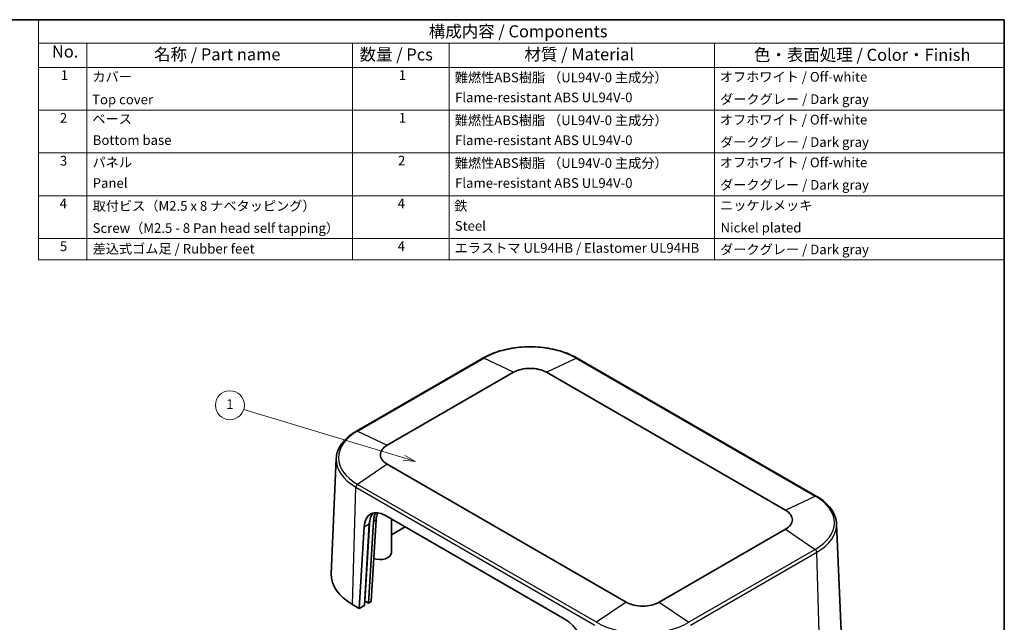
# Model space of a CAD drawing. Units: millimetres. Extents: x 14 to 2401, y 8 to 429.
# Drawn here: x 202 to 405, y 164 to 289 of the extents above; entities that cross this region are included whole.
import ezdxf

# ---------------------------------------------------------------- set-up
doc = ezdxf.new("R2010")
doc.units = ezdxf.units.MM
for name, color, linetype, lineweight in [('Border (ISO)', 7, 'Continuous', 35), ('Symbol (ISO)', 7, 'Continuous', 18), ('Symbol (TK)', 100, 'Continuous', 18), ('Visible (ISO)', 7, 'Continuous', 35), ('Visible Narrow (ISO)', 7, 'Continuous', 25)]:
    doc.layers.add(name, color=color, linetype=linetype, lineweight=lineweight)
doc.styles.add('Note Text (TK)', font='MS PGothic.ttf')
doc.styles.add('Note Text (TK2)', font='MS PGothic.ttf')

# ---------------------------------------------------------------- blocks, each defined once
blk = doc.blocks.new('図面枠 tk図枠')
at = {"layer": 'Border (ISO)'}
for p, q in [((14.5, 289), (405.5, 289)), ((405.5, 289), (405.5, 8))]:
    blk.add_line(p, q, dxfattribs=at)
blk = doc.blocks.new('バルーン1')
at = {"layer": 'Symbol (TK)', "color": 100}
for p, q in [((281.17, 198.21), (247.98, 208.27)), ((281.17, 198.21), (283.57, 197.48)), ((283.57, 197.48), (281.32, 198.69)), ((281.03, 197.73), (283.57, 197.48))]:
    blk.add_line(p, q, dxfattribs=at)
at = {"layer": 'Symbol (TK)'}
blk.add_circle((245.12, 209.13), 3, dxfattribs=at)
at = {"layer": 'Symbol (TK)', "color": 7, "insert": (245.12, 209.11), "char_height": 2, "attachment_point": 5, "style": 'Note Text (TK2)'}
blk.add_mtext('1', dxfattribs=at)
blk = doc.blocks.new('構成内容 _ Components2')
at = {"layer": 'Symbol (ISO)'}
for p, q in [((405.5, 289), (205.5, 289)), ((205.5, 289), (205.5, 284.16)), ((405.5, 289), (405.5, 284.16)), ((405.5, 284.16), (205.5, 284.16)), ((205.5, 284.16), (205.5, 279.12)), ((215.5, 284.16), (215.5, 279.12)), ((270.5, 284.16), (270.5, 279.12)), ((290.5, 284.16), (290.5, 279.12)), ((345.5, 284.16), (345.5, 279.12)), ((405.5, 284.16), (405.5, 279.12)), ((405.5, 279.12), (205.5, 279.12)), ((205.5, 279.12), (205.5, 239.22)), ((215.5, 279.12), (215.5, 239.22)), ((270.5, 279.12), (270.5, 239.22)), ((290.5, 279.12), (290.5, 239.22)), ((345.5, 279.12), (345.5, 239.22)), ((405.5, 279.12), (405.5, 239.22)), ((405.5, 270.25), (205.5, 270.25)), ((405.5, 261.39), (205.5, 261.39)), ((405.5, 252.52), (205.5, 252.52)), ((405.5, 243.66), (205.5, 243.66)), ((405.5, 239.22), (205.5, 239.22))]:
    blk.add_line(p, q, dxfattribs=at)
at = {"layer": 'Symbol (ISO)', "color": 7, "attachment_point": 7}
for s, insert, char_height, style in [('構成内容 / Components', (286.31, 284.56), 2.5, 'Note Text (TK)'), ('No.', (208.26, 280.38), 2.5, 'Note Text (TK)'), ('名称 / Part name', (229.42, 279.79), 2.5, 'Note Text (TK)'), ('材質 / Material', (306.12, 279.8), 2.5, 'Note Text (TK)'), ('数量 / Pcs', (271.97, 279.76), 2.5, 'Note Text (TK)'), ('色・表面処理 / Color・Finish', (353.65, 279.69), 2.5, 'Note Text (TK)'), ('1', (210.1, 275.91), 2, 'Note Text (TK2)'), ('カバー', (216.65, 275.55), 2, 'Note Text (TK2)'), ('1', (280.1, 275.91), 2, 'Note Text (TK2)'), ('難燃性ABS樹脂 （UL94V-0 主成分）', (291.69, 275.4), 2, 'Note Text (TK2)'), ('オフホワイト / Off-white', (346.58, 275.53), 2, 'Note Text (TK2)'), ('Top cover', (216.59, 270.84), 2, 'Note Text (TK2)'), ('Flame-resistant ABS UL94V-0', (291.76, 271.27), 2, 'Note Text (TK2)'), ('ダークグレー / Dark gray', (346.64, 270.9), 2, 'Note Text (TK2)'), ('2', (209.92, 267.04), 2, 'Note Text (TK2)'), ('ベース', (216.64, 266.81), 2, 'Note Text (TK2)'), ('1', (280.1, 267.05), 2, 'Note Text (TK2)'), ('難燃性ABS樹脂 （UL94V-0 主成分）', (291.69, 266.53), 2, 'Note Text (TK2)'), ('オフホワイト / Off-white', (346.58, 266.66), 2, 'Note Text (TK2)'), ('Bottom base', (216.72, 262.43), 2, 'Note Text (TK2)'), ('Flame-resistant ABS UL94V-0', (291.76, 262.4), 2, 'Note Text (TK2)'), ('ダークグレー / Dark gray', (346.64, 262.03), 2, 'Note Text (TK2)'), ('3', (209.92, 258.15), 2, 'Note Text (TK2)'), ('パネル', (216.67, 257.8), 2, 'Note Text (TK2)'), ('2', (279.92, 258.18), 2, 'Note Text (TK2)'), ('難燃性ABS樹脂 （UL94V-0 主成分）', (291.69, 257.67), 2, 'Note Text (TK2)'), ('オフホワイト / Off-white', (346.58, 257.8), 2, 'Note Text (TK2)'), ('Panel', (216.7, 253.54), 2, 'Note Text (TK2)'), ('Flame-resistant ABS UL94V-0', (291.76, 253.54), 2, 'Note Text (TK2)'), ('ダークグレー / Dark gray', (346.64, 253.16), 2, 'Note Text (TK2)'), ('4', (209.87, 249.31), 2, 'Note Text (TK2)'), ('取付ビス（M2.5 x 8 ナベタッピング）', (216.69, 248.79), 2, 'Note Text (TK2)'), ('4', (279.87, 249.31), 2, 'Note Text (TK2)'), ('鉄', (291.62, 248.8), 2, 'Note Text (TK2)'), ('ニッケルメッキ', (346.65, 248.91), 2, 'Note Text (TK2)'), ('Screw（M2.5 - 8 Pan head self tapping）', (216.69, 244.21), 2, 'Note Text (TK2)'), ('Steel', (291.69, 244.66), 2, 'Note Text (TK2)'), ('Nickel plated', (346.73, 244.29), 2, 'Note Text (TK2)'), ('5', (209.92, 240.43), 2, 'Note Text (TK2)'), ('差込式ゴム足 / Rubber feet', (216.69, 239.92), 2, 'Note Text (TK2)'), ('4', (279.87, 240.45), 2, 'Note Text (TK2)'), ('エラストマ UL94HB / Elastomer UL94HB', (291.68, 240.08), 2, 'Note Text (TK2)'), ('ダークグレー / Dark gray', (346.64, 239.77), 2, 'Note Text (TK2)')]:
    blk.add_mtext(s, dxfattribs=dict(at, insert=insert, char_height=char_height, style=style))

msp = doc.modelspace()

# ---------------------------------------------------------------- linework, layer by layer
at = {"layer": 'Visible (ISO)'}
for p, q in [((297.4995, 218.884), (271.3366, 203.7788)), ((366.5586, 190.3066), (317.0611, 218.884)), ((277.706, 200.8407), (303.869, 215.9459)), ((310.6917, 215.9459), (360.1891, 187.3685)), ((267.1434, 198.0567), (266.1219, 174.1819)), ((327.2035, 168.3242), (277.706, 196.9016)), ((277.3167, 186.3076), (314.511, 164.8335)), ((278.5676, 178.5404), (278.5676, 185.5854)), ((271.925, 167.0278), (272.9334, 183.9404)), ((272.9863, 167.6405), (273.9947, 184.5531)), ((274.8438, 185.0433), (273.8353, 168.1307)), ((275.4083, 185.3692), (274.3999, 168.4567)), ((281.4182, 183.9396), (278.5676, 182.2939)), ((370.7518, 184.5845), (371.7732, 160.7097)), ((360.1891, 183.4294), (334.0262, 168.3242)), ((271.925, 167.0278), (270.5108, 167.8443)), ((272.9863, 167.6405), (271.925, 167.0278)), ((273.8353, 168.1307), (273.1301, 168.5379)), ((274.3999, 168.4567), (273.8353, 168.1307))]:
    msp.add_line(p, q, dxfattribs=at)
for centre, major_axis, ratio, start_param, end_param in [((307.2803, 213.9763), (4.8244, 0), 0.57735027, 0.78539816, 2.35619449), ((281.1174, 198.8712), (-4.8244, 0), 0.57735027, 5.49778714, 7.06858347), ((277.1686, 181.3231), (-2.8366, 5.2893), 0.59713441, 5.51650237, 7.05334948), ((278.2299, 181.9358), (2.8366, -5.2893), 0.59713441, 3.33206708, 3.91175683), ((279.0789, 182.426), (-2.8366, 5.2893), 0.59713441, 0.33143609, 0.77016417), ((279.6435, 182.752), (2.8366, -5.2893), 0.59713441, 3.57025508, 3.91175683), ((356.7778, 185.399), (4.8244, 0), 0.57735027, 5.49778714, 7.06858347), ((276.1676, 178.5404), (2.4, 0), 0.57735027, 4.17074469, 6.28318531), ((281.1174, 173.968), (-15, 0), 0.57735027, 6.25849008, 7.06858347), ((273.0592, 168.4971), (0.1001, 0), 0.57666675, 0.78477298, 1.75662498), ((330.6148, 170.2938), (-4.8244, 0), 0.57735027, 0.78539816, 2.35619449), ((314.3628, 159.849), (-2.8366, 5.2893), 0.59713441, 3.97965526, 5.51650237)]:
    msp.add_ellipse(centre, major_axis=major_axis, ratio=ratio, start_param=start_param, end_param=end_param, dxfattribs=at)
for points, knots in [([(317.0611, 218.884), (316.0238, 219.4829), (314.8318, 219.9818), (312.2493, 220.7416), (310.8591, 221.002), (308.0097, 221.2626), (306.551, 221.2626), (303.7016, 221.002), (302.3113, 220.7416), (299.7288, 219.9818), (298.5369, 219.4829), (297.4995, 218.884)], [4.71238898, 4.71238898, 4.71238898, 4.71238898, 5.02654825, 5.02654825, 5.34070751, 5.34070751, 5.65486678, 5.65486678, 5.96902604, 5.96902604, 6.28318531, 6.28318531, 6.28318531, 6.28318531]), ([(271.3366, 203.7788), (270.8342, 203.4887), (270.368, 203.1754), (269.5183, 202.5072), (269.135, 202.1523), (268.4611, 201.407), (268.1705, 201.0165), (267.6919, 200.207), (267.5038, 199.7879), (267.2389, 198.9319), (267.1621, 198.495), (267.1434, 198.0567)], [0, 0, 0, 0, 0.152140588, 0.152140588, 0.304281176, 0.304281176, 0.456421764, 0.456421764, 0.608562352, 0.608562352, 0.76070294, 0.76070294, 0.76070294, 0.76070294]), ([(370.7518, 184.5845), (370.7331, 185.0228), (370.6563, 185.4597), (370.3913, 186.3157), (370.2033, 186.7348), (369.7246, 187.5443), (369.4341, 187.9348), (368.7602, 188.6802), (368.3768, 189.035), (367.5272, 189.7032), (367.0609, 190.0165), (366.5586, 190.3066)], [3.95168604, 3.95168604, 3.95168604, 3.95168604, 4.103826628, 4.103826628, 4.255967216, 4.255967216, 4.408107804, 4.408107804, 4.560248392, 4.560248392, 4.71238898, 4.71238898, 4.71238898, 4.71238898])]:
    msp.add_open_spline(points, degree=3, knots=knots, dxfattribs=at)
at = {"layer": 'Visible Narrow (ISO)'}
for p, q in [((271.5558, 203.7702), (297.7187, 218.8754)), ((303.869, 215.9459), (297.7187, 218.8754)), ((310.6917, 215.9459), (316.8419, 218.8754)), ((316.8419, 218.8754), (366.3394, 190.298)), ((271.5558, 203.7702), (277.706, 200.8407)), ((277.706, 196.9016), (271.5558, 192.7294)), ((270.5108, 167.8443), (271.2332, 192.1508)), ((271.2332, 192.1508), (320.7307, 163.5734)), ((321.0532, 164.1521), (271.5558, 192.7294)), ((360.1891, 187.3685), (366.3394, 190.298)), ((272.9334, 183.9404), (273.9947, 184.5531)), ((273.1301, 168.5379), (274.1407, 185.4875)), ((274.8438, 185.0433), (275.4083, 185.3692)), ((360.1891, 183.4294), (366.3394, 179.2572)), ((366.3394, 179.2572), (340.1765, 164.1521)), ((340.499, 163.5734), (366.6619, 178.6786)), ((367.3844, 154.3721), (366.6619, 178.6786)), ((327.2035, 168.3242), (321.0532, 164.1521)), ((334.0262, 168.3242), (340.1765, 164.1521))]:
    msp.add_line(p, q, dxfattribs=at)
for centre, major_axis, start_param, end_param in [((307.2803, 213.355), (13.5222, 0), 0.78539816, 2.35619449), ((297.7495, 218.4509), (-0.25, 0.433), 5.58505361, 6.28318531), ((316.8111, 218.4509), (0.25, 0.433), 0, 0.6981317), ((281.1174, 198.2498), (-13.5222, 0), 5.49778714, 7.06858347), ((271.5866, 203.3458), (-0.25, 0.433), 5.58505361, 6.28318531), ((281.1174, 197.8574), (-13.9783, 0), 6.25849008, 7.06858347), ((271.5866, 192.3405), (0.25, 0.433), 0.87266463, 2.32128791), ((366.3086, 189.8736), (0.25, 0.433), 0, 0.6981317), ((356.7778, 184.7776), (13.5222, 0), 5.49778714, 7.06858347), ((356.7778, 184.3852), (13.9783, 0), 5.49778714, 6.30788053), ((366.3086, 178.8683), (-0.25, 0.433), 3.9618974, 5.41052068), ((330.6148, 169.6725), (-13.5222, 0), 0.78539816, 2.35619449)]:
    msp.add_ellipse(centre, major_axis=major_axis, ratio=0.57735027, start_param=start_param, end_param=end_param, dxfattribs=at)

# ---------------------------------------------------------------- block references
msp.add_blockref('図面枠 tk図枠', (0, 0))
at = {"layer": 'Symbol (ISO)'}
msp.add_blockref('構成内容 _ Components2', (0, 0), dxfattribs=at)
at = {"layer": 'Symbol (TK)'}
msp.add_blockref('バルーン1', (0, 0), dxfattribs=at)

doc.saveas('drawing.dxf')
